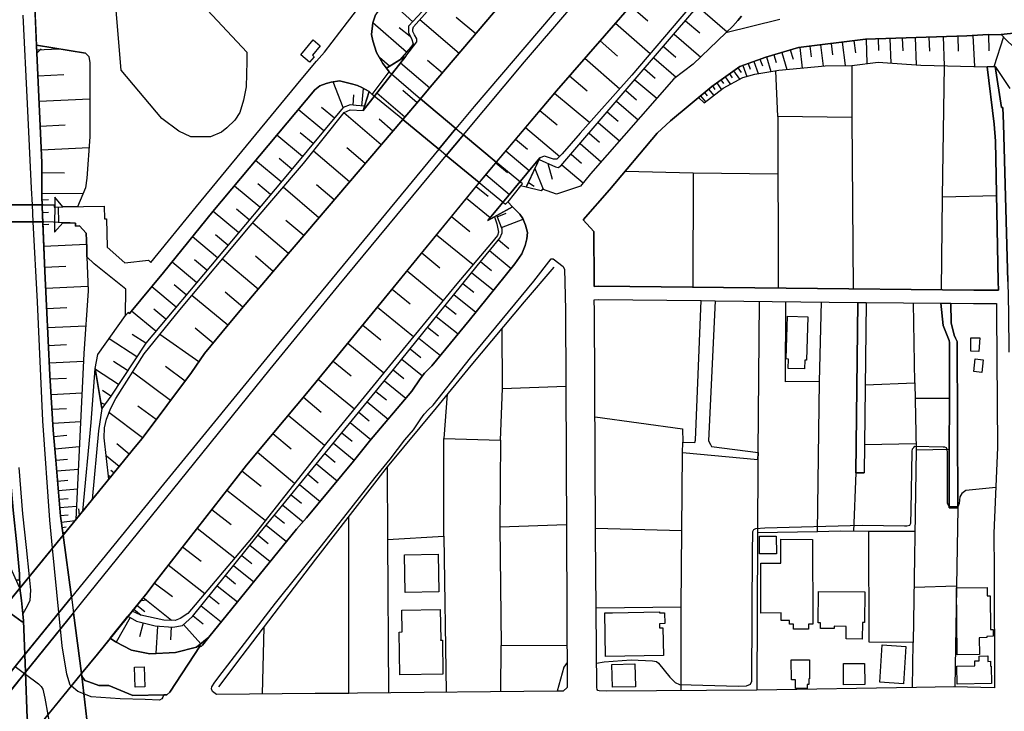
# Model space of a CAD drawing. Extents: x -10 to 410, y -24 to 273.
# Drawn here: x 220 to 338, y 44 to 128 of the extents above; entities that cross this region are included whole.
import ezdxf

# ---------------------------------------------------------------- set-up
doc = ezdxf.new("R2010")
doc.units = 0
for name, color, linetype in [('05_DM_LINE', 7, 'Continuous'), ('06_HOUSE_POLY', 160, 'Continuous'), ('07_HODO_POLY', 1, 'Continuous'), ('08_ROAD_LINE', 3, 'Continuous'), ('09_ROAD_POLY', 5, 'Continuous'), ('12_KASEN_LINE', 4, 'Continuous')]:
    doc.layers.add(name, color=color, linetype=linetype)

msp = doc.modelspace()

# ---------------------------------------------------------------- linework, layer by layer
at = {"layer": '05_DM_LINE', "color": 253}
for p, q in [((221.833832, 123.713034), (221.318102, 136.037347)), ((267.098253, 127.506085), (264.143395, 130.236495)), ((293.318186, 129.435683), (295.403158, 127.615466)), ((301.398313, 129.330263), (304.942971, 126.302885)), ((274.673674, 126.037268), (272.328942, 128.025605)), ((266.343433, 123.841881), (262.27822, 127.353811)), ((272.683442, 123.693742), (267.94299, 127.717097)), ((291.488151, 127.330385), (295.693235, 123.670315)), ((299.933458, 127.615466), (301.648082, 126.158363)), ((266.79853, 125.740473), (265.468378, 126.763839)), ((298.553353, 126.00609), (301.763493, 123.256215)), ((329.242952, 125.65848), (329.303586, 123.947645)), ((330.953787, 125.717046), (331.072987, 122.201326)), ((332.713542, 125.775613), (332.773142, 123.966938)), ((334.518427, 125.853817), (334.713764, 122.11141)), ((336.388425, 125.947523), (336.428388, 124.013791)), ((338.198134, 125.69362), (337.048505, 122.092117)), ((227.7184, 123.701321), (221.788702, 124.701432)), ((289.643302, 125.216991), (291.763414, 123.377138)), ((297.273155, 124.513847), (298.768327, 123.228654)), ((314.91859, 124.5607), (315.078787, 123.295144)), ((316.178461, 124.716935), (316.503678, 122.150684)), ((317.463482, 124.877132), (317.63367, 123.537335)), ((318.803624, 125.045081), (319.158124, 122.232677)), ((320.213702, 125.220953), (320.393191, 123.771601)), ((321.663742, 125.396653), (321.763306, 122.466943)), ((323.128597, 125.447468), (323.178551, 124.037218)), ((324.543842, 125.498283), (324.643405, 122.52172)), ((326.027989, 125.545136), (326.0838, 123.982785)), ((327.598264, 125.603703), (327.708851, 122.306746)), ((221.813162, 124.127135), (224.528242, 124.240479)), ((221.833832, 123.713034), (222.362999, 124.240479)), ((309.697892, 123.275507), (310.2088, 121.506106)), ((310.583626, 123.533545), (310.853377, 122.592)), ((311.518281, 123.802951), (312.112904, 121.752086)), ((312.548709, 124.103708), (312.873926, 122.978885)), ((313.678356, 124.408255), (313.98807, 121.920207)), ((264.303592, 122.146549), (263.098497, 123.193514)), ((269.143262, 119.521731), (265.613072, 122.52551)), ((270.673573, 121.322483), (268.867999, 122.853828)), ((287.808445, 123.107731), (292.027998, 119.431814)), ((296.113192, 123.158374), (298.813113, 120.838102)), ((306.828817, 122.236466), (307.303551, 120.928019)), ((307.48304, 122.478657), (307.728331, 121.79515)), ((308.163791, 122.728771), (308.692958, 121.263916)), ((308.893462, 122.990598), (309.183539, 122.193747)), ((331.058518, 122.201326), (330.843544, 106.412454)), ((221.963713, 120.990375), (225.098405, 121.142649)), ((285.983233, 121.006223), (288.078885, 119.1817)), ((294.978377, 121.842003), (296.298538, 120.705466)), ((305.213756, 121.213273), (305.553442, 120.740606)), ((305.723286, 121.576386), (306.438143, 120.576275)), ((306.23316, 121.93571), (306.623834, 121.392763)), ((311.043891, 116.072502), (310.7986, 121.603602)), ((258.73804, 117.162185), (257.528122, 120.267939)), ((293.853209, 120.525632), (296.478372, 118.283564)), ((303.178394, 119.763921), (303.473294, 119.353611)), ((303.688268, 120.127035), (304.263599, 119.318471)), ((304.198142, 120.486702), (304.493042, 120.072602)), ((304.708705, 120.853605), (305.338813, 119.963048)), ((259.907994, 117.451229), (260.018237, 118.681817)), ((260.973562, 117.353733), (261.188192, 119.471088)), ((266.163943, 116.025648), (262.778103, 118.916083)), ((267.638444, 117.75612), (265.907973, 119.232688)), ((284.173524, 118.920218), (288.398245, 115.361434)), ((292.738032, 119.228898), (294.0389, 118.10752)), ((301.733176, 118.572607), (302.333656, 117.846037)), ((302.213767, 118.97086), (302.523136, 118.596034)), ((302.69298, 119.373248), (303.328944, 118.603613)), ((222.108062, 117.92803), (228.228274, 118.220863)), ((291.623888, 117.93182), (294.218389, 115.705254)), ((256.383662, 114.357533), (253.308225, 116.919995)), ((257.663859, 115.892668), (256.128725, 117.170109)), ((263.308303, 112.678049), (258.80832, 116.517952)), ((282.41377, 116.830423), (284.503564, 115.07239)), ((290.518357, 116.642665), (291.808545, 115.537478)), ((222.25379, 114.943544), (225.237931, 115.088238)), ((264.718381, 114.338241), (263.063357, 115.752108)), ((289.418682, 115.361434), (291.978388, 113.162429)), ((311.043891, 116.072502), (311.083854, 95.416398)), ((319.948085, 115.967082), (320.098291, 95.322347)), ((253.818099, 111.287264), (250.748863, 113.845936)), ((255.098296, 112.822399), (253.563162, 114.10363)), ((280.673652, 114.767844), (284.803632, 111.287264)), ((288.323142, 114.088127), (289.598516, 112.990519)), ((279.488194, 113.357766), (280.898272, 112.170242)), ((287.237937, 112.822399), (289.768359, 110.646821)), ((222.388493, 112.068612), (228.133534, 112.342152)), ((259.498717, 108.216995), (255.14825, 111.928052)), ((261.388352, 110.428057), (259.1735, 112.318726)), ((278.298603, 111.947344), (281.123926, 109.568506)), ((286.157899, 111.560805), (287.418804, 110.48249)), ((251.25357, 108.216995), (248.188124, 110.783591)), ((252.538935, 109.752129), (251.0038, 111.03336)), ((277.108322, 110.525553), (278.523223, 109.338029)), ((283.353247, 110.428057), (283.867944, 108.533255)), ((285.063392, 110.287497), (287.613108, 108.103651)), ((222.45395, 109.338029), (225.193145, 109.322526)), ((275.908051, 109.107552), (278.7537, 106.713211)), ((281.803643, 109.826544), (282.80341, 107.326438)), ((300.858122, 109.302889), (311.05836, 109.177832)), ((249.968549, 106.68565), (248.438238, 107.966881)), ((257.643188, 106.041073), (255.493104, 107.877308)), ((281.028152, 108.150505), (281.733019, 107.712977)), ((222.44327, 106.853771), (227.407997, 106.826554)), ((248.688352, 105.158439), (245.633586, 107.717112)), ((255.808331, 103.888921), (251.503684, 107.560704)), ((274.733274, 107.670258), (276.173668, 106.502026)), ((222.45395, 106.06071), (223.242877, 106.08827)), ((273.568142, 106.240544), (276.428605, 103.908558)), ((330.843544, 106.412454), (330.692993, 95.205214)), ((330.843544, 106.412454), (337.367866, 106.560593)), ((222.498736, 104.525575), (223.258724, 104.552791)), ((246.128646, 102.103673), (243.079047, 104.658556)), ((247.408154, 103.631228), (245.8837, 104.908325)), ((277.263352, 104.021558), (278.348557, 104.447371)), ((252.13827, 99.580141), (247.8288, 103.256057)), ((253.973473, 101.736426), (251.818221, 103.572317)), ((271.758434, 104.033271), (273.973286, 102.220806)), ((277.773226, 102.721034), (280.373928, 103.740438)), ((222.563159, 103.068644), (223.28284, 103.103784)), ((243.583754, 99.068544), (240.583765, 101.580363)), ((244.848448, 100.580252), (243.338808, 101.84598)), ((269.968362, 101.838056), (274.358103, 98.248267)), ((277.413902, 101.228619), (278.678597, 100.185788)), ((222.683393, 100.486545), (227.843457, 100.728735)), ((268.188281, 99.658344), (270.36317, 97.87723)), ((276.343511, 99.931885), (278.933534, 97.787313)), ((241.078825, 96.080268), (238.12879, 98.556947)), ((242.323193, 97.568549), (240.838702, 98.81843)), ((248.473378, 95.271704), (244.178377, 98.912481)), ((250.298589, 97.427989), (248.152984, 99.255957)), ((275.263474, 98.627227), (276.568132, 97.545123)), ((222.803627, 97.94372), (225.348519, 98.060853)), ((266.407856, 97.482766), (270.758667, 93.928117)), ((274.18826, 97.306722), (276.838572, 95.177998)), ((222.923516, 95.400551), (228.003654, 95.64653)), ((238.61317, 93.138845), (235.688284, 95.587964)), ((239.843414, 94.60749), (238.378559, 95.830154)), ((246.657812, 93.123343), (244.503594, 94.932018)), ((264.633632, 95.306844), (266.808521, 93.533309)), ((273.123725, 95.986561), (274.44802, 94.91617)), ((244.848448, 90.970847), (240.503838, 94.53721)), ((272.058502, 94.662267), (274.708813, 92.525618)), ((308.673665, 75.623291), (308.843509, 93.830276)), ((316.053404, 84.150591), (316.298695, 93.752072)), ((223.038927, 92.971069), (225.468408, 93.088203)), ((236.168875, 90.22085), (233.258458, 92.658255)), ((237.388439, 91.67778), (235.93323, 92.900445)), ((262.85803, 93.130922), (267.204017, 89.587986)), ((270.992933, 93.337972), (272.313094, 92.271715)), ((327.548655, 83.990394), (327.383634, 93.63115)), ((269.928399, 92.017811), (272.568031, 89.896666)), ((223.148136, 90.678014), (227.74286, 90.892643)), ((243.068023, 88.795269), (240.888311, 90.588097)), ((261.078982, 90.967057), (263.248703, 89.185598)), ((268.873855, 90.70523), (270.188159, 89.650686)), ((277.903106, 83.326525), (277.867966, 90.596021)), ((233.873752, 87.130943), (230.553369, 89.326503)), ((234.95379, 88.767708), (233.318058, 89.846023)), ((241.358222, 86.556991), (236.638441, 89.822597)), ((267.823101, 89.400572), (270.43345, 87.295275)), ((223.253556, 88.502091), (225.428445, 88.607511)), ((259.298557, 88.795269), (263.633521, 85.232696)), ((266.778204, 88.103838), (268.078727, 87.056874)), ((223.35312, 86.435723), (227.478277, 86.63106)), ((232.773389, 85.478676), (231.088737, 86.587996)), ((257.513308, 86.627271), (259.683374, 84.845812)), ((265.773269, 86.853613), (268.273031, 84.838232)), ((231.657867, 83.791268), (228.907992, 85.611656)), ((239.688384, 84.228795), (237.328838, 85.986483)), ((264.733195, 85.560669), (266.023383, 84.521628)), ((223.44786, 84.470985), (225.418799, 84.580195)), ((237.923462, 81.86167), (233.353198, 85.27576)), ((255.728404, 84.455138), (260.068191, 80.892909)), ((263.688298, 84.263935), (266.283143, 82.170006)), ((230.738026, 82.400483), (229.737915, 83.068487)), ((262.653046, 82.982704), (263.928421, 81.943663)), ((223.558447, 82.603743), (227.29362, 82.818717)), ((253.938333, 82.291273), (256.093585, 80.482598)), ((271.25855, 82.638883), (270.853407, 77.318623)), ((327.583794, 82.170006), (331.693104, 82.14279)), ((223.658011, 80.826419), (225.433268, 80.931839)), ((230.023169, 81.400716), (229.558426, 81.588129)), ((236.218484, 79.580328), (234.023269, 81.217093)), ((261.617795, 81.720766), (264.143395, 79.650608)), ((234.578963, 77.388902), (230.523052, 80.416108)), ((252.117944, 80.115351), (256.463588, 76.482498)), ((260.593568, 80.467095), (261.848272, 79.447347)), ((223.753784, 79.14659), (227.123777, 79.341927)), ((259.583811, 79.228583), (262.058423, 77.201489)), ((223.873674, 77.557023), (225.463585, 77.705162)), ((250.273096, 77.912212), (252.478301, 76.068742)), ((258.563373, 77.986627), (259.808431, 76.966878)), ((270.853407, 65.537429), (270.853407, 77.318623)), ((224.013544, 76.076321), (226.973226, 76.353651)), ((232.978372, 75.42003), (231.478377, 76.646829)), ((257.543625, 76.736401), (260.043731, 74.69346)), ((327.683358, 76.670256), (321.473573, 76.525562)), ((327.698172, 75.947475), (327.353318, 52.713062)), ((327.698172, 75.947475), (331.693104, 76.021544)), ((224.143424, 74.69346), (225.523185, 74.822651)), ((231.75364, 73.920036), (230.213683, 75.17784)), ((248.398275, 75.670144), (252.873798, 71.928082)), ((256.518365, 75.486521), (257.768245, 74.467117)), ((299.418761, 56.998416), (299.56311, 75.591941)), ((308.648172, 74.736523), (308.533105, 46.98249)), ((224.253668, 73.396726), (226.84369, 73.615489)), ((255.503784, 74.24043), (257.992866, 72.201278)), ((264.018338, 73.873183), (264.068292, 65.123329)), ((230.72838, 72.666366), (230.46862, 72.877205)), ((231.123877, 73.150746), (230.748706, 73.455292)), ((246.527932, 73.392936), (248.853372, 71.576337)), ((254.483002, 72.998128), (255.728404, 71.982514)), ((320.428331, 73.170039), (320.138599, 66.107593)), ((224.353231, 72.181985), (225.567971, 72.287405)), ((224.447971, 71.045104), (226.723456, 71.236651)), ((253.468422, 71.756171), (255.947857, 69.728733)), ((224.538921, 69.978847), (225.603456, 70.068419)), ((244.718568, 71.076454), (249.353255, 67.451525)), ((252.453841, 70.51766), (253.693042, 69.502045)), ((224.623671, 68.978735), (226.623893, 69.146856)), ((226.98804, 68.088178), (226.91397, 68.830252)), ((242.907826, 68.763761), (245.223275, 66.955431)), ((251.447873, 69.291206), (253.903193, 67.283404)), ((332.703895, 69.060729), (331.688281, 69.080366)), ((332.703895, 68.916379), (332.553345, 59.521604)), ((224.698085, 68.041325), (225.638596, 68.115394)), ((250.458786, 68.080254), (251.668704, 67.091857)), ((259.353334, 67.857701), (259.358157, 46.603874)), ((224.803505, 67.213124), (226.458873, 67.431887)), ((224.888599, 66.595763), (225.383659, 66.662253)), ((241.133602, 66.490343), (245.678372, 62.943617)), ((249.468666, 66.873093), (251.893324, 64.888718)), ((277.593392, 66.670177), (285.608062, 66.96301)), ((289.108279, 66.521693), (299.488007, 66.22886)), ((224.968525, 65.978746), (225.298565, 66.017676)), ((248.473378, 65.658352), (249.688118, 64.662375)), ((315.818104, 66.072453), (308.613032, 65.931893)), ((327.553478, 66.087956), (321.99895, 66.09209)), ((239.388317, 64.263778), (241.623839, 62.517803)), ((247.492904, 64.435688), (249.933409, 62.47095)), ((264.068292, 65.123329), (264.173711, 46.66623)), ((246.50864, 63.217158), (247.728204, 62.236683)), ((237.673692, 62.068563), (242.063089, 58.63897)), ((245.528166, 62.002072), (247.963504, 60.041124)), ((244.553548, 60.787332), (245.768289, 59.806858)), ((219.788824, 60.228882), (219.388504, 60.220958)), ((219.79847, 59.603597), (219.733013, 59.603597)), ((235.988007, 59.908488), (238.18839, 58.271723)), ((243.573074, 59.576381), (245.998766, 57.623356)), ((332.553345, 59.521604), (327.453914, 59.345904)), ((234.657856, 58.166303), (238.068156, 55.408504)), ((242.598456, 58.36164), (243.808374, 57.388745)), ((233.903035, 57.232682), (234.8339, 56.482685)), ((234.358133, 57.791132), (235.103307, 57.873126)), ((241.628662, 57.158268), (244.043674, 55.213167)), ((233.083792, 55.732688), (231.398107, 52.752336)), ((233.508572, 56.748302), (234.402919, 56.025521)), ((240.653011, 55.951451), (241.862929, 54.978901)), ((234.657856, 55.0919), (234.218606, 53.400703)), ((236.358011, 54.70536), (236.168875, 51.408404)), ((238.003733, 54.611654), (237.918639, 53.045169)), ((239.513373, 54.900697), (241.583876, 52.588005)), ((249.163775, 54.580303), (248.988075, 46.521536))]:
    msp.add_line(p, q, dxfattribs=at)
for points in [[(330.868004, 195.181885), (322.998717, 189.013958), (310.343503, 176.982651), (305.478339, 171.002138), (290.093576, 153.486583), (281.748866, 144.6115), (268.753621, 129.295123), (266.603193, 126.970889), (266.572876, 126.185752), (266.938401, 125.470894), (267.133393, 124.853706), (266.873633, 124.45528), (265.532802, 122.90826), (263.923598, 121.916073)], [(334.728234, 191.338192), (334.363053, 190.966983), (331.483298, 188.263961), (328.043715, 185.021609), (323.843454, 181.412355), (320.742868, 178.498321), (315.563167, 173.201314), (312.413661, 169.412398), (307.943305, 163.86545), (302.54863, 158.060809), (294.29866, 148.818651), (281.693056, 134.302913), (269.213542, 119.607514), (250.268273, 97.392849), (246.938243, 93.463029), (244.878765, 91.005987), (242.033116, 87.537465), (240.468354, 85.271625), (234.513506, 77.295196), (233.688406, 76.287161), (230.523052, 72.412462)], [(233.313235, 56.506112), (235.112953, 58.728887), (236.033138, 59.967055), (247.072947, 74.091946), (254.508496, 82.970991), (262.5838, 92.795025), (275.782994, 108.955279), (284.398145, 119.193414), (301.458602, 138.791184), (310.348326, 148.845867), (319.593585, 158.791169), (324.197955, 164.365506), (329.113072, 169.967059), (332.398315, 173.24834), (337.98316, 178.990453)], [(280.763569, 107.588265), (282.298703, 110.892801), (284.288935, 110.017746), (284.617942, 109.951256), (284.943159, 110.146593), (298.74869, 126.228815), (309.64346, 138.982731), (323.282937, 154.041243), (334.808504, 166.556931), (336.233051, 168.787286), (337.593519, 171.330283), (338.733157, 175.826305)], [(230.523052, 72.412462), (229.968392, 77.396826), (229.992852, 78.572637), (230.218506, 79.650608), (230.738026, 80.963189), (231.35332, 82.10386), (234.763276, 87.502325), (239.053453, 92.806738), (247.543891, 102.928084), (253.953836, 110.428057), (258.833813, 116.553092), (259.553494, 116.881066), (261.123768, 116.806996), (266.258683, 123.345787), (267.608127, 125.068507), (267.572987, 125.455219), (267.31805, 125.920135), (267.09343, 126.338197), (267.098253, 126.611565), (267.192993, 126.877182), (274.548617, 135.146617)], [(235.833667, 135.931927), (247.13358, 123.853594), (247.13358, 122.73256), (247.058477, 119.681928), (246.713623, 118.07238), (246.268172, 116.560672), (245.673549, 115.631185), (244.733038, 114.732704), (244.068134, 114.193547), (242.758653, 113.658523), (240.388428, 113.658523), (238.95389, 114.34203), (236.903025, 115.853738), (231.987907, 121.681806), (231.018457, 133.252159)], [(301.348359, 130.3538), (293.468392, 121.053076), (287.248617, 114.072624), (285.103356, 111.588021), (284.453955, 110.93173), (284.058458, 110.963081), (282.943281, 111.306901), (282.393443, 111.096061), (276.133705, 103.545101), (276.933312, 104.002265), (277.228212, 103.177854), (277.428372, 102.166374), (277.298492, 101.74056), (276.583634, 100.888932), (272.418859, 95.947632), (265.032918, 86.935607), (256.742985, 76.830452), (247.673427, 65.318666), (240.032894, 56.217068), (239.117877, 55.627268), (238.498793, 55.396791), (237.128678, 55.427797), (234.353309, 56.037234), (233.313235, 56.506112)], [(263.923598, 121.916073), (263.50364, 122.45523), (262.74882, 123.818454), (262.298546, 125.193564), (262.14834, 125.963026), (262.27822, 127.377238), (262.567952, 128.21319)], [(306.663797, 128.162375), (306.223513, 127.638893), (305.633713, 126.990526), (304.793799, 126.150612), (300.858122, 122.396663), (298.543707, 120.631052), (288.498842, 109.197469), (287.29857, 107.717112), (284.393321, 106.717), (282.737953, 107.353654), (282.558464, 107.150738), (280.763569, 107.588265)], [(306.663797, 128.162375), (306.223513, 127.638893), (305.633713, 126.990526), (304.793799, 126.150612), (300.858122, 122.396663)], [(301.493053, 118.373136), (303.083653, 119.693641), (306.473283, 122.11141), (309.593506, 123.248291), (313.538829, 124.388962), (321.603109, 125.396653), (333.808393, 125.810753), (336.383602, 125.947523), (337.928383, 125.978701), (338.568137, 125.302946)], [(225.013311, 65.666276), (224.708765, 67.943484), (224.143424, 74.677957), (223.803394, 78.295307), (223.423744, 84.943652), (222.828776, 97.447626), (222.51355, 104.146615), (222.44327, 106.412454), (222.463596, 110.537267), (221.833832, 123.713034), (221.788702, 124.701432)], [(221.788702, 124.701432), (227.7184, 123.701321), (228.103217, 123.322361), (228.23792, 122.545147), (228.223451, 113.630962), (227.88342, 108.650732), (227.688428, 107.505927), (226.743094, 105.220795), (224.978171, 105.193579), (224.032837, 106.357677), (223.992874, 102.150526), (224.983339, 103.294987), (225.868039, 103.263981), (226.498836, 103.252268), (226.498836, 102.896734), (226.968403, 102.912237), (227.798671, 102.05682), (227.858271, 100.256068), (227.853103, 99.205314), (228.023291, 95.103583), (227.523063, 87.537465), (226.543623, 67.541097), (225.013311, 65.666276)], [(263.923598, 121.916073), (266.258683, 123.345787), (261.123768, 116.806996), (261.833803, 119.103841), (262.223443, 118.721091), (264.273275, 121.463043), (263.923598, 121.916073)], [(300.858122, 122.396663), (298.543707, 120.631052), (288.498842, 109.197469), (287.29857, 107.717112), (284.393321, 106.717), (282.737953, 107.353654), (282.558464, 107.150738), (280.763569, 107.588265)], [(301.493053, 118.373136), (302.193096, 117.736483), (304.483051, 119.482802), (306.838808, 120.795039), (308.278168, 121.197426), (311.188241, 121.666303), (316.753792, 122.1779), (319.963588, 122.252314), (323.113094, 122.62714), (328.258689, 122.267817), (336.248899, 122.07627), (337.193199, 122.095907), (338.968457, 119.451451)], [(319.963588, 122.252314), (319.948085, 115.967082), (311.043891, 116.072502)], [(215.82283, 121.79515), (215.883464, 120.228665), (216.058474, 116.638875), (216.228318, 114.427813), (216.943175, 106.240544), (217.098549, 101.91626), (217.603255, 91.892754), (217.923649, 84.572616), (218.193056, 78.252243), (218.583729, 73.310598), (218.978193, 68.662476), (219.458784, 64.505968), (219.773321, 61.014019), (219.808461, 59.291127)], [(229.668669, 80.908412), (228.888354, 85.72879), (229.208748, 87.427911), (232.532921, 92.123231), (232.858138, 92.482555), (233.003521, 92.353708), (237.093538, 97.283295), (243.053554, 104.627205), (255.303624, 119.306757), (255.923741, 119.763921), (256.668571, 120.076392), (257.288688, 120.232799), (258.263306, 120.377148), (259.243091, 120.127035), (259.873888, 119.986475), (260.454042, 119.822488), (260.983209, 119.588222), (261.833803, 119.103841), (261.282932, 117.318593)], [(261.833803, 119.103841), (260.983209, 119.588222), (260.454042, 119.822488), (259.873888, 119.986475), (259.243091, 120.127035), (258.263306, 120.377148), (257.288688, 120.232799), (256.668571, 120.076392), (255.923741, 119.763921), (255.303624, 119.306757), (243.053554, 104.627205), (237.093538, 97.283295), (233.003521, 92.353708), (232.858138, 92.482555), (232.532921, 92.123231)], [(261.282932, 117.318593), (260.282821, 117.420223), (259.567963, 117.486713), (258.718403, 117.158396), (252.208895, 109.357666), (234.968604, 88.791135), (230.738026, 82.400483), (229.668669, 80.908412)], [(279.093387, 105.220795), (276.133705, 103.545101), (282.393443, 111.096061), (280.763569, 107.588265), (280.063181, 107.752252), (278.543549, 105.791303), (279.093387, 105.220795)], [(292.683255, 109.513729), (300.858122, 109.302889), (300.828838, 95.525608)], [(224.978171, 105.193579), (224.032837, 106.357677), (223.992874, 102.150526), (224.983339, 103.294987), (224.503781, 103.318414), (224.458651, 105.181866), (224.978171, 105.193579)], [(277.213742, 104.158328), (279.093387, 105.220795), (279.983255, 104.310601), (280.353258, 103.795215), (280.683298, 103.005943), (280.893449, 102.107807), (280.838672, 101.361599), (280.613018, 100.545112), (280.223378, 99.545001), (279.393454, 98.357476), (273.883713, 91.502081), (269.413702, 86.052973), (268.907962, 85.58823), (268.523145, 85.158282), (267.988121, 84.470985), (266.992833, 83.006131), (261.878589, 76.982726), (259.958637, 74.592174), (254.32315, 67.752281), (253.108065, 66.389057), (242.563317, 53.381066), (241.072968, 52.178038), (238.523253, 51.513824), (235.448161, 51.373264), (233.223318, 51.822504), (231.313357, 52.795055), (230.688417, 53.263932), (232.813352, 55.888751)], [(230.688417, 53.263932), (231.313357, 52.795055), (233.223318, 51.822504), (235.448161, 51.373264), (238.523253, 51.513824), (241.072968, 52.178038), (242.563317, 53.381066), (253.108065, 66.389057), (254.32315, 67.752281), (259.958637, 74.592174), (261.878589, 76.982726), (266.992833, 83.006131), (267.988121, 84.470985), (268.523145, 85.158282), (268.907962, 85.58823), (269.413702, 86.052973), (273.883713, 91.502081), (279.393454, 98.357476), (280.223378, 99.545001), (280.613018, 100.545112), (280.838672, 101.361599), (280.893449, 102.107807), (280.683298, 103.005943), (280.353258, 103.795215), (279.983255, 104.310601), (279.093387, 105.220795)], [(232.813352, 55.888751), (233.848258, 55.303084), (236.073101, 54.720863), (238.22353, 54.595806), (239.398307, 54.795277), (240.573085, 55.846031), (248.373815, 65.533295), (262.9383, 83.330314), (274.838694, 98.115286), (277.593392, 101.447382), (277.883469, 102.068533), (277.853152, 102.525697), (277.213742, 104.158328)], [(318.538696, 66.123096), (315.818104, 66.072453), (316.053404, 84.150591), (311.963732, 84.142668), (312.018164, 93.795136)], [(228.888354, 85.72879), (229.668669, 80.908412), (229.263525, 78.232606), (228.518351, 69.95542), (227.378714, 68.560845)], [(227.378714, 68.560845), (228.388471, 79.236507), (228.888354, 85.72879)], [(270.853407, 77.318623), (277.657815, 77.111572), (277.903106, 83.326525), (285.528136, 83.611434)], [(321.558322, 83.748204), (327.548655, 83.990394), (327.698172, 75.947475)], [(289.048679, 79.916225), (299.558287, 78.478586), (299.623744, 76.865592)], [(277.657815, 77.111572), (277.593392, 66.670177), (277.72844, 52.380954)], [(289.232992, 50.232593), (290.158, 50.420006), (293.388466, 50.650483), (295.954028, 50.514057), (296.448055, 50.443433), (296.693001, 50.236382), (298.058293, 48.541395), (298.683233, 47.927824), (299.228247, 47.670131), (306.263477, 47.478583), (307.263588, 47.525437), (307.773117, 47.716984), (307.898174, 48.057015), (308.003594, 64.014008), (308.023231, 65.677989), (308.023231, 66.103803), (308.168614, 66.345993), (308.403225, 66.47863), (309.483263, 66.54133), (321.253776, 66.873093), (326.298774, 66.78731), (326.593674, 66.802813), (326.918891, 66.881017), (327.072887, 67.111494), (327.088734, 68.670055), (327.237907, 75.752138), (327.268224, 76.068742), (327.408095, 76.205168), (327.553478, 76.377078), (330.938284, 76.310932), (331.108127, 76.318511), (331.328958, 76.205168), (331.398204, 76.025678), (331.448158, 75.596075), (331.44299, 69.513759), (331.688281, 69.080366)], [(337.298619, 71.400637), (333.69815, 71.041314), (333.17863, 70.697493), (332.954009, 70.291317), (332.888553, 69.455192), (332.703895, 69.060729)], [(226.98804, 68.088178), (209.453882, 46.615587), (209.078711, 46.150499)], [(264.068292, 65.123329), (270.853407, 65.537429), (271.138317, 46.73272)], [(327.243075, 47.283591), (327.353318, 52.713062), (322.058206, 52.791265), (321.99895, 66.09209), (318.538696, 66.123096)], [(219.808461, 59.291127), (217.798592, 63.740468)], [(332.553345, 59.521604), (332.543698, 59.326267), (332.363175, 47.400724)], [(217.708675, 37.271799), (229.138468, 51.341914), (234.358133, 57.791132)], [(299.408081, 46.931847), (299.418761, 56.998416), (289.183382, 56.865435)], [(277.703979, 46.795076), (277.72844, 52.380954), (285.663873, 52.408515)], [(285.668696, 50.326299), (285.288702, 49.767849), (284.473248, 46.865356)]]:
    msp.add_lwpolyline(points, dxfattribs=at)
at = {"layer": '06_HOUSE_POLY', "color": 255}
for points in [[(254.684196, 122.638854), (253.623796, 123.537335), (255.118967, 125.306908), (255.974384, 124.588089), (255.024227, 123.463265), (255.234033, 123.287221), (254.684196, 122.638854)], [(314.259543, 85.689516), (312.288949, 85.752216), (312.324089, 86.87704), (312.049514, 86.888753), (312.219358, 92.033314), (314.668821, 91.951321), (314.498633, 86.720977), (314.29365, 86.728901), (314.259543, 85.689516)], [(335.254644, 87.783445), (334.27417, 87.838222), (334.288984, 89.416075), (335.349384, 89.439502), (335.254644, 87.783445)], [(335.604321, 85.267836), (334.649341, 85.361542), (334.799547, 86.888753), (335.759695, 86.791257), (335.604321, 85.267836)], [(308.849365, 63.404571), (308.828695, 65.541219), (310.864057, 65.556722), (310.884383, 63.424208), (308.849365, 63.404571)], [(314.7391, 54.32261), (312.913889, 54.32261), (312.913889, 54.94755), (312.469472, 54.94755), (312.469472, 55.36923), (311.463504, 55.36923), (311.463504, 56.287348), (309.014385, 56.283558), (309.009562, 62.279403), (311.409071, 62.279403), (311.404248, 65.189819), (315.224514, 65.146756), (315.269301, 54.927913), (314.7391, 54.924124), (314.7391, 54.32261)], [(266.19426, 58.756104), (266.118812, 63.291227), (270.14923, 63.357718), (270.224333, 58.826383), (266.19426, 58.756104)], [(332.628792, 51.264054), (332.549555, 59.326267), (336.229262, 59.361407), (336.238908, 58.342003), (336.604433, 58.342003), (336.644396, 54.28747), (336.974436, 54.28747), (336.979259, 53.478562), (336.203768, 53.470983), (336.203768, 53.318709), (335.29943, 53.306996), (335.319067, 51.287481), (332.628792, 51.264054)], [(321.219325, 53.138875), (319.279047, 53.158512), (319.293861, 54.67401), (317.823839, 54.689513), (317.819016, 54.408393), (316.174672, 54.423896), (316.179495, 55.084321), (315.889418, 55.08811), (315.934204, 58.892874), (321.538685, 58.834307), (321.498722, 55.131174), (321.238962, 55.138753), (321.219325, 53.138875)], [(265.559329, 48.834229), (265.479403, 53.994293), (265.828735, 53.998427), (265.788772, 56.611532), (270.413813, 56.689735), (270.469623, 53.037245), (270.44413, 53.037245), (270.44413, 53.013818), (270.663927, 53.017952), (270.724561, 48.927935), (265.559329, 48.834229)], [(290.31923, 51.041157), (290.229313, 56.302851), (291.1588, 56.322488), (296.788775, 56.416195), (296.788775, 56.314564), (297.408892, 56.322488), (297.429563, 55.002327), (296.809446, 54.994404), (296.814269, 54.482807), (297.219412, 54.486597), (297.279012, 51.15829), (290.31923, 51.041157)], [(326.163726, 47.767627), (323.319111, 47.947461), (323.599542, 52.431942), (326.439334, 52.263821), (326.163726, 47.767627)], [(332.628792, 47.693557), (332.588485, 49.861556), (334.753727, 49.90462), (334.744081, 50.517847), (335.293574, 50.52956), (335.283927, 51.095934), (336.319179, 51.11936), (336.333648, 50.451356), (336.639572, 50.46307), (336.649219, 49.892906), (336.748782, 49.892906), (336.788745, 47.779685), (332.628792, 47.693557)], [(233.694263, 47.369374), (233.618815, 49.756136), (234.783946, 49.791276), (234.859049, 47.408303), (233.694263, 47.369374)], [(291.139507, 47.338024), (291.078874, 50.07653), (293.83874, 50.142676), (293.899029, 47.39659), (291.139507, 47.338024)], [(313.189152, 47.174037), (313.184329, 48.232715), (312.684446, 48.228581), (312.668598, 50.63877), (314.864157, 50.654617), (314.878627, 48.369485), (314.77424, 48.369485), (314.779064, 47.662207), (314.58855, 47.662207), (314.594406, 47.181961), (313.189152, 47.174037)], [(318.963477, 47.63878), (318.939361, 50.197453), (321.493899, 50.220879), (321.519393, 47.662207), (318.963477, 47.63878)]]:
    msp.add_lwpolyline(points, close=True, dxfattribs=at)
at = {"layer": '07_HODO_POLY', "color": 253}
for points in [[(221.451771, 132.838059), (221.833832, 123.713034), (222.463596, 110.537267), (222.44327, 106.412454), (222.473242, 105.451272), (222.51355, 104.146615), (222.549723, 103.389038), (222.828776, 97.447626), (223.423744, 84.943652), (223.803394, 78.295307), (224.143424, 74.677957), (224.708765, 67.943484), (225.013311, 65.666276), (226.007566, 58.185596), (226.258713, 56.295272), (227.228163, 48.998215), (227.229197, 48.990291), (227.273294, 48.670242), (227.633651, 48.158301), (228.118031, 47.986391), (229.323126, 47.560921), (230.513406, 47.541284), (230.513406, 47.541284), (233.398329, 46.342046), (237.148315, 46.435753), (237.018435, 46.127072), (236.888555, 45.927946), (236.593655, 45.79531), (234.878687, 45.877303), (231.868018, 45.931736), (228.402941, 46.18185), (227.512383, 46.533249), (226.76342, 46.830216), (226.000675, 47.478583), (225.998953, 47.482718), (225.843579, 47.611564), (225.448082, 48.920011), (224.913748, 52.318598), (224.707731, 54.381177), (224.511361, 56.345915), (223.73897, 64.107715), (223.737937, 64.107715), (223.403073, 67.467027), (222.567982, 79.435634), (221.918582, 93.783423), (221.416631, 103.389038), (221.309489, 105.447483), (221.203725, 107.470787), (220.723478, 117.611426), (220.183287, 128.295184)], [(219.69305, 73.82254), (220.108184, 68.236662), (220.548467, 64.193498), (220.907791, 60.642638), (221.073155, 59.02551), (220.988062, 57.77184), (220.693161, 57.107625), (220.693161, 57.107625), (220.16365, 56.201221), (220.003798, 57.795266), (219.808461, 59.291127), (219.808461, 59.295261), (219.773321, 61.014019)], [(219.23313, 49.857766), (220.365877, 49.013718), (220.482322, 48.927935), (222.038816, 47.771761), (222.378847, 47.443443), (222.553513, 47.127184), (222.653076, 46.756147), (222.818096, 46.04129), (223.17742, 44.005927), (223.178453, 44.002138), (224.668802, 35.52548), (224.603345, 35.021807), (224.438325, 34.65077), (224.253668, 34.220822), (223.443037, 33.138718), (223.423744, 33.115291), (221.083835, 30.576256), (219.458784, 28.381041)]]:
    msp.add_lwpolyline(points, dxfattribs=at)
at = {"layer": '08_ROAD_LINE', "color": 253}
for p, q in [((221.833832, 123.713034), (221.451771, 132.838059)), ((300.858122, 122.396663), (304.793799, 126.150612)), ((336.383602, 125.947523), (337.928383, 125.978701)), ((336.248899, 122.07627), (337.193199, 122.095907)), ((264.273275, 121.463043), (263.923598, 121.916073)), ((262.223443, 118.721091), (261.833803, 119.103841)), ((268.016371, 118.20536), (265.897293, 115.716968)), ((268.018438, 118.201226), (268.016371, 118.20536)), ((265.897293, 115.716968), (265.898326, 115.716968)), ((272.297591, 114.627284), (270.245692, 112.142681)), ((271.13935, 111.404397), (273.197106, 113.877287)), ((277.148286, 110.576541), (277.147252, 110.576541)), ((275.112923, 108.138791), (275.112923, 108.135002)), ((222.623793, 105.451272), (222.473242, 105.451272)), ((223.928451, 105.170152), (224.978171, 105.193579)), ((222.549723, 103.389038), (222.703719, 103.389038)), ((224.983339, 103.294987), (223.858171, 103.342185)), ((303.492931, 93.892632), (320.683268, 93.705219)), ((320.683268, 93.705219), (320.428331, 73.170039)), ((321.683379, 93.69764), (321.428442, 73.170039)), ((321.683379, 93.69764), (330.668877, 93.59601)), ((233.688406, 76.287161), (225.013311, 65.666276)), ((299.56311, 75.591941), (299.623744, 76.865592)), ((308.648172, 74.736523), (299.56311, 75.591941)), ((308.648172, 74.736523), (308.673665, 75.623291)), ((320.428331, 73.170039), (321.428442, 73.170039)), ((331.688281, 68.963232), (332.703895, 68.912245)), ((225.013311, 65.666276), (219.808461, 59.295261)), ((225.013311, 65.666276), (225.013311, 65.666276)), ((225.013311, 65.666276), (226.007566, 58.185596)), ((219.808461, 59.295261), (217.818229, 56.857511)), ((219.808461, 59.295261), (219.808461, 59.291127)), ((226.007566, 58.185596), (216.381624, 46.34997)), ((226.007566, 58.185596), (226.258713, 56.295272)), ((216.986928, 44.838262), (226.258713, 56.295272)), ((226.258713, 56.295272), (227.228163, 48.998215)), ((219.25759, 39.18176), (227.229197, 48.990291)), ((227.229197, 48.990291), (227.228163, 48.998215)), ((227.273294, 48.670242), (227.229197, 48.990291))]:
    msp.add_line(p, q, dxfattribs=at)
for points in [[(334.728234, 191.338192), (334.363053, 190.966983), (328.043715, 185.021609), (323.843454, 181.412355), (320.742868, 178.498321), (315.563167, 173.201314), (312.413661, 169.412398), (307.943305, 163.86545), (302.54863, 158.060809), (294.29866, 148.818651), (281.693056, 134.302913), (269.213542, 119.607514), (268.016371, 118.20536)], [(336.182408, 185.810708), (334.708596, 184.373242), (328.233195, 177.795177), (318.138376, 166.611536), (305.388422, 152.732624), (292.883415, 138.787394), (283.893438, 128.28726), (274.487983, 117.283453), (272.297591, 114.627284)], [(273.197106, 113.877287), (280.538949, 122.685707), (285.893316, 128.881022), (295.098267, 139.556856), (305.593405, 151.435718), (315.333724, 162.080374), (326.348383, 173.892745), (336.542765, 184.447484)], [(337.98316, 178.990453), (332.398315, 173.24834), (329.113072, 169.967059), (324.197955, 164.365506), (319.593585, 158.791169), (310.348326, 148.845867), (301.458602, 138.791184), (284.398145, 119.193414), (277.147252, 110.576541)], [(263.923598, 121.916073), (263.50364, 122.45523), (262.74882, 123.818454), (262.298546, 125.193564), (262.14834, 125.963026), (262.27822, 127.377238), (262.567952, 128.21319), (263.112967, 128.982652), (267.053467, 133.775642), (268.032907, 135.111477), (269.598359, 136.795095), (281.748866, 151.123248), (284.693045, 153.920148), (291.40788, 161.717088), (291.213577, 161.908464)], [(224.978171, 105.193579), (229.968392, 105.275572), (229.97356, 103.752151), (230.213683, 103.763864), (230.308423, 100.353909), (232.448172, 98.47082), (235.27315, 98.767787), (235.583898, 98.513883), (241.072968, 105.248356), (253.673749, 120.552848), (255.503784, 122.748408), (256.473579, 123.838091), (259.243091, 127.455269), (260.198071, 128.705322)], [(304.793799, 126.150612), (305.633713, 126.990526), (306.223513, 127.638893), (306.663797, 128.162375)], [(336.383602, 125.947523), (333.808393, 125.810753), (321.603109, 125.396653), (313.538829, 124.388962), (309.593506, 123.248291), (306.473283, 122.11141), (303.083653, 119.693641), (298.128573, 115.580197), (296.527981, 114.080203), (290.803611, 107.27545), (287.628611, 103.658445), (288.908119, 102.240443), (288.918799, 96.197401), (288.948082, 95.631028), (289.478282, 95.650665), (334.648307, 95.166284), (337.598343, 95.170074), (337.578706, 96.217038), (337.233162, 113.131079), (337.078822, 115.17781), (336.248899, 122.07627)], [(337.928383, 125.978701), (338.568137, 125.302946), (340.138411, 123.802951), (341.003819, 123.181801), (343.278271, 120.685829), (344.583618, 118.506117), (345.668823, 115.572618), (347.338661, 110.09595)], [(222.473242, 105.451272), (222.44327, 106.412454), (222.463596, 110.537267), (221.833832, 123.713034)], [(300.858122, 122.396663), (298.543707, 120.631052), (288.498842, 109.197469), (287.29857, 107.717112), (284.393321, 106.717), (282.737953, 107.353654), (282.558464, 107.150738), (280.763569, 107.588265)], [(337.193199, 122.095907), (337.96869, 117.158396), (338.117863, 117.178033), (338.213637, 115.197447), (338.73798, 96.205325), (338.823074, 92.400562), (338.838577, 87.685604)], [(261.833803, 119.103841), (260.983209, 119.588222), (260.454042, 119.822488), (259.873888, 119.986475), (259.243091, 120.127035), (258.263306, 120.377148), (257.288688, 120.232799), (256.668571, 120.076392), (255.923741, 119.763921), (255.303624, 119.306757), (243.053554, 104.627205), (237.093538, 97.283295), (233.003521, 92.353708), (232.858138, 92.482555), (232.532921, 92.123231)], [(265.897293, 115.716968), (250.268273, 97.392849), (246.938243, 93.463029), (244.878765, 91.005987), (242.033116, 87.537465), (240.468354, 85.271625), (234.513506, 77.295196), (233.688406, 76.287161)], [(270.245692, 112.142681), (250.95867, 88.771842), (237.093538, 71.810604), (226.007566, 58.185596)], [(226.258713, 56.295272), (227.38836, 57.693636), (238.168753, 71.091957), (249.918595, 85.670223), (258.248836, 95.806727), (269.023372, 108.865362), (271.13935, 111.404397)], [(277.147252, 110.576541), (275.782994, 108.955279), (275.112923, 108.135002)], [(275.112923, 108.135002), (262.5838, 92.795025), (254.508496, 82.970991), (247.072947, 74.091946), (236.033138, 59.967055), (235.112953, 58.728887)], [(280.763569, 107.588265), (280.063181, 107.752252), (280.293658, 107.971015)], [(279.093387, 105.220795), (278.543549, 105.791303), (278.277932, 105.533266)], [(222.549723, 103.389038), (222.51355, 104.146615), (222.473242, 105.451272)], [(242.563317, 53.381066), (253.108065, 66.389057), (254.32315, 67.752281), (259.958637, 74.592174), (261.878589, 76.982726), (266.992833, 83.006131), (267.988121, 84.470985), (268.523145, 85.158282), (268.907962, 85.58823), (269.413702, 86.052973), (273.883713, 91.502081), (279.393454, 98.357476), (280.223378, 99.545001), (280.613018, 100.545112), (280.838672, 101.361599), (280.893449, 102.107807), (280.683298, 103.005943), (280.353258, 103.795215), (279.983255, 104.310601), (279.093387, 105.220795)], [(217.045839, 103.389038), (217.098549, 101.91626), (217.603255, 91.892754), (217.923649, 84.572616), (218.193056, 78.252243), (218.583729, 73.310598), (218.978193, 68.662476), (219.458784, 64.505968), (219.773321, 61.014019), (219.808461, 59.295261)], [(225.013311, 65.666276), (224.708765, 67.943484), (224.143424, 74.677957), (223.803394, 78.295307), (223.423744, 84.943652), (222.828776, 97.447626), (222.549723, 103.389038)], [(232.532921, 92.123231), (232.543601, 95.283417), (228.763298, 98.353687), (227.853103, 99.205314), (227.858271, 100.256068), (227.798671, 102.05682), (226.968403, 102.912237), (226.498836, 102.896734), (226.498836, 103.252268), (225.868039, 103.263981), (224.983339, 103.294987)], [(243.483157, 46.482606), (243.008423, 46.822637), (242.853394, 47.15061), (242.907826, 47.39659), (243.293677, 47.967098), (244.173554, 49.103635), (244.853271, 50.017963), (250.59349, 57.478662), (255.953714, 64.181784), (259.237923, 68.361374), (262.588623, 72.623302), (264.373872, 74.82644), (266.163943, 77.138789), (267.208841, 78.330447), (268.058401, 79.658531), (268.483181, 80.228695), (268.973419, 80.775776), (269.572865, 81.338015), (274.053556, 87.021734), (281.657916, 96.240465), (283.748744, 98.927984), (283.838661, 98.9552), (283.983011, 98.927984), (285.188105, 98.014), (285.373796, 97.646753), (285.407902, 96.178109), (285.48335, 92.764019), (285.612885, 65.900543), (285.68351, 47.32631), (285.188105, 46.865356), (284.473248, 46.865356), (260.468511, 46.63109), (259.413968, 46.603874), (259.237923, 46.603874), (258.62883, 46.603874), (255.343587, 46.572523), (243.483157, 46.482606)], [(331.862948, 93.588086), (334.613167, 93.556736), (337.383713, 93.552946), (337.367866, 92.420199), (337.492923, 76.205168), (337.068142, 65.900543), (337.103282, 61.388845), (337.093636, 60.451435), (337.128776, 48.400491), (337.118096, 47.283591), (332.253621, 47.408303), (327.723321, 47.29117), (308.523115, 46.98249), (290.362983, 46.881204), (289.558209, 46.900496), (289.368039, 46.966987), (289.298448, 47.068617), (289.258485, 47.295304), (289.108279, 65.963243), (288.992868, 92.685815), (288.923622, 94.021823), (289.447965, 94.041116), (301.808279, 93.90848)], [(299.623744, 76.865592), (301.048636, 76.826318), (301.148199, 77.111572), (301.808279, 93.90848)], [(303.492931, 93.892632), (302.69298, 77.013732), (302.928624, 76.588262), (303.072974, 76.353651), (308.673665, 75.623291)], [(330.668877, 93.59601), (330.968601, 90.920204), (331.657964, 89.123242), (331.697928, 88.853836), (331.688281, 68.963232)], [(332.703895, 68.912245), (332.633615, 88.998185), (332.443102, 89.388859), (332.273258, 89.73268), (331.918758, 91.236464), (331.862948, 93.588086)], [(219.808461, 59.291127), (220.003798, 57.795266), (220.16365, 56.201221), (220.233241, 55.322377)], [(227.229197, 48.990291), (229.138468, 51.341914), (235.112953, 58.728887)], [(220.233241, 55.322377), (220.198101, 55.26381), (220.158138, 55.232804), (220.083724, 55.213167), (218.333615, 56.517825), (217.818229, 56.857511)], [(227.273294, 48.670242), (227.633651, 48.158301), (228.118031, 47.986391), (229.323126, 47.560921), (230.513406, 47.541284), (233.398329, 46.342046), (237.148315, 46.435753), (237.483179, 46.447466), (237.85835, 46.748223), (241.528065, 52.338235), (241.643476, 52.240394), (241.778179, 52.416094), (242.563317, 53.381066)]]:
    msp.add_lwpolyline(points, dxfattribs=at)
at = {"layer": '09_ROAD_POLY', "color": 7}
for points in [[(337.98316, 178.990453), (332.398315, 173.24834), (329.113072, 169.967059), (324.197955, 164.365506), (319.593585, 158.791169), (310.348326, 148.845867), (301.458602, 138.791184), (284.398145, 119.193414), (277.147252, 110.576541), (273.197106, 113.877287), (280.538949, 122.685707), (285.893316, 128.881022), (295.098267, 139.556856), (305.593405, 151.435718), (315.333724, 162.080374), (326.348383, 173.892745), (336.542765, 184.447484), (337.98316, 178.990453)], [(221.451771, 132.838059), (221.833832, 123.713034), (222.463596, 110.537267), (222.44327, 106.412454), (222.473242, 105.451272), (216.972458, 105.43198), (216.943175, 106.240544), (216.228318, 114.427813), (216.058474, 116.638875), (215.883464, 120.228665), (215.8435, 121.2367), (215.491067, 130.259922), (215.49279, 130.263883), (221.447982, 132.838059), (221.451771, 132.838059)], [(268.018438, 118.201226), (272.297591, 114.627284), (270.245692, 112.142681), (265.898326, 115.716968), (265.897293, 115.716968), (268.016371, 118.20536), (268.018438, 118.201226)], [(265.897293, 115.716968), (265.898326, 115.716968), (270.245692, 112.142681), (250.95867, 88.771842), (237.093538, 71.810604), (226.007566, 58.185596), (225.013311, 65.666276), (233.688406, 76.287161), (234.513506, 77.295196), (240.468354, 85.271625), (242.033116, 87.537465), (244.878765, 91.005987), (246.938243, 93.463029), (250.268273, 97.392849), (265.897293, 115.716968)], [(273.197106, 113.877287), (271.13935, 111.404397), (270.245692, 112.142681), (272.297591, 114.627284), (273.197106, 113.877287)], [(271.13935, 111.404397), (273.197106, 113.877287), (277.147252, 110.576541), (275.782994, 108.955279), (275.112923, 108.135002), (275.112923, 108.138791), (271.13935, 111.404397)], [(275.112923, 108.138791), (275.112923, 108.135002), (262.5838, 92.795025), (254.508496, 82.970991), (247.072947, 74.091946), (236.033138, 59.967055), (235.112953, 58.728887), (229.138468, 51.341914), (227.229197, 48.990291), (227.228163, 48.998215), (226.258713, 56.295272), (227.38836, 57.693636), (238.168753, 71.091957), (249.918595, 85.670223), (258.248836, 95.806727), (269.023372, 108.865362), (271.13935, 111.404397), (275.112923, 108.138791)], [(222.473242, 105.451272), (222.51355, 104.146615), (222.549723, 103.389038), (217.045839, 103.389038), (216.972458, 105.43198), (222.473242, 105.451272)], [(217.045839, 103.389038), (222.549723, 103.389038), (222.828776, 97.447626), (223.423744, 84.943652), (223.803394, 78.295307), (224.143424, 74.677957), (224.708765, 67.943484), (225.013311, 65.666276), (225.013311, 65.666276), (219.808461, 59.295261), (219.773321, 61.014019), (219.458784, 64.505968), (218.978193, 68.662476), (218.583729, 73.310598), (218.193056, 78.252243), (217.923649, 84.572616), (217.603255, 91.892754), (217.098549, 101.91626), (217.045839, 103.389038)], [(285.188105, 46.865356), (284.473248, 46.865356), (260.468511, 46.63109), (259.413968, 46.603874), (259.237923, 46.603874), (258.62883, 46.603874), (255.343587, 46.572523), (243.483157, 46.482606), (243.008423, 46.822637), (242.853394, 47.15061), (242.907826, 47.39659), (243.293677, 47.967098), (244.173554, 49.103635), (244.853271, 50.017963), (250.59349, 57.478662), (255.953714, 64.181784), (259.237923, 68.361374), (262.588623, 72.623302), (264.373872, 74.82644), (266.163943, 77.138789), (267.208841, 78.330447), (268.058401, 79.658531), (268.483181, 80.228695), (268.973419, 80.775776), (269.572865, 81.338015), (274.053556, 87.021734), (281.657916, 96.240465), (283.748744, 98.927984), (283.838661, 98.9552), (283.983011, 98.927984), (285.188105, 98.014), (285.373796, 97.646753), (285.407902, 96.178109), (285.48335, 92.764019), (285.612885, 65.900543), (285.68351, 47.32631)], [(289.447965, 94.041116), (301.808279, 93.90848), (303.492931, 93.892632), (320.683268, 93.705219), (321.683379, 93.69764), (330.668877, 93.59601), (331.862948, 93.588086), (334.613167, 93.556736), (337.383713, 93.552946), (337.367866, 92.420199), (337.492923, 76.205168), (337.068142, 65.900543), (337.103282, 61.388845), (337.093636, 60.451435), (337.128776, 48.400491), (337.118096, 47.283591), (332.253621, 47.408303), (327.723321, 47.29117), (308.523115, 46.98249), (290.362983, 46.881204), (289.558209, 46.900496), (289.368039, 46.966987), (289.298448, 47.068617), (289.258485, 47.295304), (289.108279, 65.963243), (288.992868, 92.685815), (288.923622, 94.021823)], [(301.808279, 93.90848), (303.492931, 93.892632), (302.69298, 77.013732), (302.928624, 76.588262), (303.072974, 76.353651), (308.673665, 75.623291), (308.648172, 74.736523), (299.56311, 75.591941), (299.623744, 76.865592), (301.048636, 76.826318), (301.148199, 77.111572), (301.808279, 93.90848)], [(320.683268, 93.705219), (321.683379, 93.69764), (321.428442, 73.170039), (320.428331, 73.170039), (320.683268, 93.705219)], [(330.668877, 93.59601), (331.862948, 93.588086), (331.918758, 91.236464), (332.273258, 89.73268), (332.443102, 89.388859), (332.633615, 88.998185), (332.703895, 68.912245), (331.688281, 68.963232), (331.697928, 88.853836), (331.657964, 89.123242), (330.968601, 90.920204), (330.668877, 93.59601)], [(225.013311, 65.666276), (226.007566, 58.185596), (220.394472, 51.283347), (220.394472, 51.283347), (220.233241, 55.322377), (220.16365, 56.201221), (220.003798, 57.795266), (219.808461, 59.291127), (219.808461, 59.295261), (225.013311, 65.666276)], [(219.808461, 59.295261), (219.808461, 59.291127), (220.003798, 57.795266), (220.16365, 56.201221), (220.233241, 55.322377), (220.198101, 55.26381), (220.158138, 55.232804), (220.083724, 55.213167), (218.333615, 56.517825), (217.818229, 56.857511), (217.818229, 56.857511), (219.808461, 59.295261)], [(226.007566, 58.185596), (226.258713, 56.295272), (220.474398, 49.146699), (220.474398, 49.146699), (220.394472, 51.283347), (226.007566, 58.185596)], [(217.818229, 56.857511), (218.333615, 56.517825), (220.083724, 55.213167), (220.158138, 55.232804), (220.198101, 55.26381), (220.233241, 55.322377), (220.394472, 51.283347), (216.381624, 46.34997), (214.027935, 52.216968), (214.027935, 52.216968), (217.818229, 56.857511), (217.818229, 56.857511)], [(220.474398, 49.146699), (226.258713, 56.295272), (227.228163, 48.998215), (227.229197, 48.990291), (221.218538, 41.596083), (221.218538, 41.596083), (220.689372, 43.623177), (220.474398, 49.146699)], [(220.394472, 51.283347), (220.474398, 49.146699), (220.474398, 49.146699), (216.986928, 44.838262), (216.381624, 46.34997), (220.394472, 51.283347), (220.394472, 51.283347)], [(216.986928, 44.838262), (220.474398, 49.146699), (220.689372, 43.623177), (221.218538, 41.596083), (221.218538, 41.596083), (219.25759, 39.18176), (216.986928, 44.838262)], [(236.338718, 9.767879), (235.1288, 13.170256), (232.913949, 20.771859), (231.978261, 24.431928), (231.398107, 26.75599), (230.038672, 33.123215), (228.963802, 37.498142), (228.197957, 41.631223), (227.973337, 42.41636), (227.273294, 48.670242), (227.229197, 48.990291), (221.218538, 41.596083), (224.703942, 28.193628), (225.032948, 27.221077), (225.128722, 26.732563), (226.568083, 20.990622), (230.258469, 8.428082), (231.098383, 8.092185), (232.108141, 4.998145), (233.938864, -0.352778), (239.671848, -0.352778), (237.673692, 5.595869)]]:
    msp.add_lwpolyline(points, close=True, dxfattribs=at)
for points in [[(283.893438, 128.28726), (274.487983, 117.283453), (272.297591, 114.627284), (268.018438, 118.201226), (268.016371, 118.20536), (269.213542, 119.607514), (281.693056, 134.302913)], [(262.567952, 128.21319), (262.27822, 127.377238), (262.14834, 125.963026), (262.298546, 125.193564), (262.74882, 123.818454), (263.50364, 122.45523), (263.923598, 121.916073), (264.273275, 121.463043), (268.016371, 118.20536), (265.897293, 115.716968), (262.223443, 118.721091), (261.833803, 119.103841), (260.983209, 119.588222), (260.454042, 119.822488), (259.873888, 119.986475), (259.243091, 120.127035), (258.263306, 120.377148), (257.288688, 120.232799), (256.668571, 120.076392), (255.923741, 119.763921), (255.303624, 119.306757), (243.053554, 104.627205), (237.093538, 97.283295), (233.003521, 92.353708), (232.858138, 92.482555), (232.532921, 92.123231), (232.543601, 95.283417), (228.763298, 98.353687), (227.853103, 99.205314), (227.858271, 100.256068), (227.798671, 102.05682), (226.968403, 102.912237), (226.498836, 102.896734), (226.498836, 103.252268), (225.868039, 103.263981), (224.983339, 103.294987), (223.858171, 103.342185), (222.703719, 103.389038), (222.549723, 103.389038), (222.51355, 104.146615), (222.473242, 105.451272), (222.623793, 105.451272), (223.928451, 105.455406), (223.928451, 105.170152), (224.978171, 105.193579), (229.968392, 105.275572), (229.97356, 103.752151), (230.213683, 103.763864), (230.308423, 100.353909), (232.448172, 98.47082), (235.27315, 98.767787), (235.583898, 98.513883), (241.072968, 105.248356), (253.673749, 120.552848), (255.503784, 122.748408), (256.473579, 123.838091), (259.243091, 127.455269), (260.198071, 128.705322)], [(311.308474, 127.787377), (307.872681, 126.924036), (304.793799, 126.150612), (305.633713, 126.990526), (306.223513, 127.638893), (306.663797, 128.162375)], [(311.308474, 127.787377), (307.872681, 126.924036), (304.793799, 126.150612), (300.858122, 122.396663), (298.543707, 120.631052), (288.498842, 109.197469), (287.29857, 107.717112), (284.393321, 106.717), (282.737953, 107.353654), (282.558464, 107.150738), (280.763569, 107.588265), (280.063181, 107.752252), (280.293658, 107.971015), (277.148286, 110.576541), (277.147252, 110.576541), (275.782994, 108.955279), (275.112923, 108.135002), (278.277932, 105.533266), (278.543549, 105.791303), (279.093387, 105.220795), (279.983255, 104.310601), (280.353258, 103.795215), (280.683298, 103.005943), (280.893449, 102.107807), (280.838672, 101.361599), (280.613018, 100.545112), (280.223378, 99.545001), (279.393454, 98.357476), (273.883713, 91.502081), (269.413702, 86.052973), (268.907962, 85.58823), (268.523145, 85.158282), (267.988121, 84.470985), (266.992833, 83.006131), (261.878589, 76.982726), (259.958637, 74.592174), (254.32315, 67.752281), (253.108065, 66.389057), (242.563317, 53.381066), (241.778179, 52.416094), (241.643476, 52.240394), (241.528065, 52.338235), (237.85835, 46.748223), (237.483179, 46.447466), (237.148315, 46.435753), (233.398329, 46.342046), (230.513406, 47.541284), (229.323126, 47.560921), (228.118031, 47.986391), (227.633651, 48.158301), (227.273294, 48.670242), (227.973337, 42.41636)], [(338.73798, 96.205325), (338.213637, 115.197447), (338.117863, 117.178033), (337.96869, 117.158396), (337.193199, 122.095907), (336.248899, 122.07627), (337.078822, 115.17781), (337.233162, 113.131079), (337.578706, 96.217038), (337.598343, 95.170074), (334.648307, 95.166284), (289.478282, 95.650665), (288.948082, 95.631028), (288.918799, 96.197401), (288.908119, 102.240443), (287.628611, 103.658445), (290.803611, 107.27545), (296.527981, 114.080203), (298.128573, 115.580197), (303.083653, 119.693641), (306.473283, 122.11141), (309.593506, 123.248291), (313.538829, 124.388962), (321.603109, 125.396653), (333.808393, 125.810753), (336.383602, 125.947523), (337.920803, 125.978701), (341.253589, 126.330273)], [(341.253589, 126.330273), (337.920803, 125.978701), (337.928383, 125.978701), (338.568137, 125.302946)]]:
    msp.add_lwpolyline(points, dxfattribs=at)
at = {"layer": '12_KASEN_LINE', "color": 7}
msp.add_lwpolyline([(284.064315, 97.959223), (280.528958, 93.752072), (274.088696, 86.10775), (269.909106, 80.982482), (264.019371, 73.873183), (255.404221, 62.756204), (246.51932, 51.111437), (243.724314, 47.373164)], dxfattribs=at)

doc.saveas('drawing.dxf')
